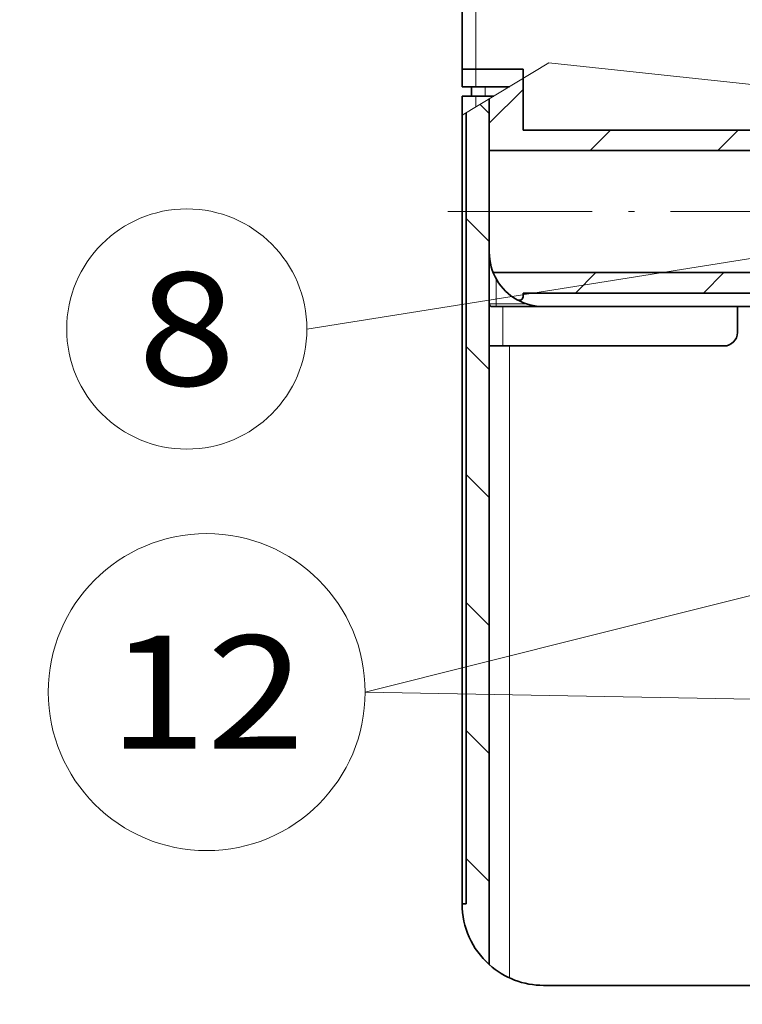
# Model space of a CAD drawing. Extents: x 0 to 420, y 0 to 297.
# Drawn here: x 78 to 94, y 163 to 185 of the extents above; entities that cross this region are included whole.
import ezdxf
from ezdxf.enums import TextEntityAlignment as Align

# ---------------------------------------------------------------- set-up
doc = ezdxf.new("R2010")
doc.units = 0
doc.linetypes.add('DASHDOT', pattern=[18.5, 12, -3, 0.5, -3])
doc.layers.get('0').update_dxf_attribs({"lineweight": 13})
doc.styles.get("Standard").update_dxf_attribs({"font": 'isocp.shx'})
doc.dimstyles.get("Standard").update_dxf_attribs({"dimtxt": 2.5, "dimasz": 2.5, "dimexe": 1.25, "dimexo": 0.625, "dimtad": 1, "dimcen": 2.5, "dimadec": 0, "dimazin": 0, "dimtfac": 1, "dimtmove": 0, "dimatfit": 0, "dimfxl": 1, "dimarcsym": 0})

# ---------------------------------------------------------------- blocks, each defined once
blk = doc.blocks.new('*D78')
at = {"color": 34, "lineweight": 13}
for p, q in [((61.654346, 173.099424), (61.654346, 121.15012)), ((112.654751, 159.788871), (112.654751, 121.15012)), ((61.654346, 123.150117), (112.654751, 123.150117))]:
    blk.add_line(p, q, dxfattribs=at)
at = {"color": 34, "lineweight": 13, "ltscale": 0.251587}
blk.add_line((112.654751, 171.095387), (112.654751, 161.031906), dxfattribs=at)
at = {"color": 34, "lineweight": 13}
for points in [[(63.586195, 123.667756), (61.654346, 123.150117), (63.586195, 122.632478)], [(110.722899, 122.632478), (112.654751, 123.150117), (110.722899, 123.667756)]]:
    blk.add_lwpolyline(points, dxfattribs=at)
blk.add_text('A', height=3.5, dxfattribs=at).set_placement((100.265984, 125.150114), (103.302007, 125.150114), align=Align.FIT)
blk = doc.blocks.new('*D84')
at = {"color": 7, "lineweight": 13, "ltscale": 0.149988}
blk.add_line((108.004751, 163.124087), (108.004751, 157.124559), dxfattribs=at)
at = {"color": 7, "lineweight": 13, "ltscale": 0.117}
blk.add_line((112.654751, 162.149252), (112.654751, 157.469236), dxfattribs=at)
at = {"color": 7, "lineweight": 13, "ltscale": 0.237517}
blk.add_line((108.004751, 155.263214), (108.004751, 145.762525), dxfattribs=at)
at = {"color": 7, "lineweight": 13}
blk.add_line((86.068377, 147.762527), (117.654751, 147.762527), dxfattribs=at)
at = {"color": 7, "lineweight": 13, "ltscale": 0.032425}
blk.add_line((112.654751, 147.059539), (112.654751, 145.762525), dxfattribs=at)
at = {"color": 7, "lineweight": 13}
for points in [[(106.0729, 147.244888), (108.004751, 147.762527), (106.0729, 148.280166)], [(114.586602, 148.280166), (112.654751, 147.762527), (114.586602, 147.244888)]]:
    blk.add_lwpolyline(points, dxfattribs=at)
for s, p, p2 in [('15.5', (86.985044, 148.762525), (97.159396, 148.762525)), ('"', (96.242731, 144.262525), (98.076063, 144.262525)), ('0.61', (86.068377, 144.262525), (96.242729, 144.262525))]:
    blk.add_text(s, height=2.5, dxfattribs=at).set_placement(p, p2, align=Align.FIT)
blk = doc.blocks.new('*D85')
at = {"color": 7, "lineweight": 13}
for p, q in [((102.004751, 163.634091), (102.004751, 135.435578)), ((112.654751, 159.686703), (112.654751, 135.435578)), ((87.415326, 137.435575), (117.654751, 137.435575))]:
    blk.add_line(p, q, dxfattribs=at)
at = {"color": 7, "lineweight": 13, "ltscale": 0.021548}
blk.add_line((112.654751, 162.149252), (112.654751, 161.287324), dxfattribs=at)
at = {"color": 7, "lineweight": 13}
for points in [[(100.0729, 136.917941), (102.004751, 137.435575), (100.0729, 137.953215)], [(114.586602, 137.953215), (112.654751, 137.435575), (114.586602, 136.917941)]]:
    blk.add_lwpolyline(points, dxfattribs=at)
for s, p, p2 in [('35.5', (87.415326, 138.435574), (97.589678, 138.435574)), ('1.4', (87.832953, 133.935574), (95.338716, 133.935574)), ('"', (95.338719, 133.935574), (97.172051, 133.935574))]:
    blk.add_text(s, height=2.5, dxfattribs=at).set_placement(p, p2, align=Align.FIT)
blk = doc.blocks.new('BLOCK41')
at = {"color": 7, "lineweight": 13}
for points in [[(-34.93203, -88.023865), (-28.843018, -85.309387), (-35.473488, -84.615685)], [(-28.843018, -85.309387), (-93.941673, -95.651749)]]:
    blk.add_lwpolyline(points, dxfattribs=at)
blk.add_circle((-102.79084, -95.651749), 8.849163, dxfattribs=at)
blk.add_text('8', height=8.333333, dxfattribs=at).set_placement((-106.405151, -99.818413), (-99.176529, -99.818413), align=Align.FIT)
blk = doc.blocks.new('BLOCK44')
at = {"color": 7, "lineweight": 13}
for points in [[(-51.000004, -141), (-89.286308, -162.448181)], [(-55.774719, -145.652588), (-51.000004, -141), (-57.461319, -142.641891)]]:
    blk.add_lwpolyline(points, dxfattribs=at)
blk.add_circle((-100.96315, -162.448181), 11.676843, dxfattribs=at)
blk.add_text('11', height=8.333333, dxfattribs=at).set_placement((-108.19178, -166.614853), (-93.734528, -166.614853), align=Align.FIT)
blk = doc.blocks.new('BLOCK48')
at = {"color": 7, "lineweight": 13}
for points in [[(-30.56575, -107.5896), (-89.646317, -122.396965)], [(-36.392586, -110.828812), (-30.56575, -107.5896), (-37.231544, -107.481422)], [(-56.709438, -124.712517), (-50.240074, -123.102631), (-56.647655, -121.262154)], [(-50.240074, -123.102631), (-89.646317, -122.396965)]]:
    blk.add_lwpolyline(points, dxfattribs=at)
blk.add_circle((-101.323166, -122.396965), 11.676843, dxfattribs=at)
blk.add_text('12', height=8.333333, dxfattribs=at).set_placement((-108.551788, -126.563629), (-94.094536, -126.563629), align=Align.FIT)
blk = doc.blocks.new('BLOCK91')
at = {"color": 7, "lineweight": 13, "ltscale": 0.023717}
blk.add_line((-80.499565, -79.777969), (-81.17038, -79.107155), dxfattribs=at)
at = {"color": 7, "lineweight": 13, "ltscale": 0.060104}
for p, q in [((-80.499565, -89.206062), (-82.199562, -87.506065)), ((-80.499565, -98.634155), (-82.199562, -96.934151)), ((-80.499565, -108.062241), (-82.199562, -106.362244)), ((-80.499565, -117.490334), (-82.199562, -115.790337)), ((-80.499565, -126.918427), (-82.199562, -125.218422)), ((-80.499565, -136.346512), (-82.199562, -134.646515))]:
    blk.add_line(p, q, dxfattribs=at)
blk = doc.blocks.new('BLOCK95')
at = {"color": 7, "lineweight": 13, "ltscale": 0.053033}
for p, q in [((-74.143822, -93), (-72.643822, -91.5)), ((-64.715729, -93), (-63.215729, -91.5)), ((-55.28764, -93), (-53.78764, -91.5))]:
    blk.add_line(p, q, dxfattribs=at)
blk = doc.blocks.new('BLOCK96')
at = {"color": 7, "lineweight": 13, "ltscale": 0.106066}
blk.add_line((-32.359547, -79.5), (-29.359549, -76.5), dxfattribs=at)
at = {"color": 7, "lineweight": 13, "ltscale": 0.103658}
blk.add_line((-22.931458, -79.5), (-19.999565, -76.568108), dxfattribs=at)
at = {"color": 7, "lineweight": 13, "ltscale": 0.088388}
blk.add_line((-80.499565, -80.499565), (-77.999565, -77.999565), dxfattribs=at)
at = {"color": 7, "lineweight": 13, "ltscale": 0.063645}
blk.add_line((-41.78764, -79.5), (-39.987495, -77.69986), dxfattribs=at)
at = {"color": 7, "lineweight": 13, "ltscale": 0.071208}
blk.add_line((-52.499565, -80.783836), (-50.485489, -78.76976), dxfattribs=at)
at = {"color": 7, "lineweight": 13, "ltscale": 0.053033}
for p, q in [((-73.071907, -82.5), (-71.571907, -81)), ((-63.643818, -82.5), (-62.143818, -81)), ((-54.215729, -82.5), (-52.715729, -81))]:
    blk.add_line(p, q, dxfattribs=at)

msp = doc.modelspace()

# ---------------------------------------------------------------- linework, layer by layer
at = {"color": 7, "lineweight": 35, "ltscale": 0.06975}
msp.add_line((87.9048, 186.0493), (87.9048, 183.2593), dxfattribs=at)
at = {"color": 7, "lineweight": 13, "ltscale": 0.06975}
msp.add_line((88.2048, 186.0493), (88.2048, 183.2593), dxfattribs=at)
at = {"color": 7, "lineweight": 13, "ltscale": 0.056013}
msp.add_line((87.9048, 182.6264), (89.8229, 183.7843), dxfattribs=at)
at = {"color": 7, "lineweight": 35, "ltscale": 0.03375}
for p, q in [((89.2548, 183.6493), (87.9048, 183.6493)), ((89.2548, 182.2993), (89.2548, 183.6493))]:
    msp.add_line(p, q, dxfattribs=at)
at = {"color": 7, "lineweight": 13, "ltscale": 0.221501}
msp.add_line((98.6334, 182.849), (89.8229, 183.7843), dxfattribs=at)
at = {"color": 7, "lineweight": 35, "ltscale": 0.02621}
msp.add_line((88.9532, 183.2593), (87.9048, 183.2593), dxfattribs=at)
at = {"color": 7, "lineweight": 35, "ltscale": 0.00525}
msp.add_line((88.1148, 183.2593), (88.1148, 183.0493), dxfattribs=at)
at = {"color": 7, "lineweight": 13, "ltscale": 0.00525}
msp.add_line((88.4148, 183.0493), (88.4148, 183.2593), dxfattribs=at)
at = {"color": 7, "lineweight": 35, "ltscale": 0.44625}
msp.add_line((87.9048, 165.1993), (87.9048, 183.0493), dxfattribs=at)
at = {"color": 7, "lineweight": 35, "ltscale": 0.017513}
msp.add_line((87.9048, 183.0493), (88.6053, 183.0493), dxfattribs=at)
at = {"color": 7, "lineweight": 13, "ltscale": 0.006044}
msp.add_line((88.2048, 183.0493), (88.2048, 182.8075), dxfattribs=at)
at = {"color": 190, "lineweight": 35, "ltscale": 0.028483}
msp.add_line((88.5048, 182.9886), (88.5048, 181.8493), dxfattribs=at)
at = {"color": 7, "lineweight": 35, "ltscale": 0.478274}
msp.add_line((88.5048, 182.9886), (88.5048, 163.8576), dxfattribs=at)
at = {"color": 7, "lineweight": 35, "ltscale": 0.437037}
msp.add_line((87.9948, 165.1993), (87.9948, 182.6807), dxfattribs=at)
at = {"color": 7, "lineweight": 35, "ltscale": 0.19125}
for p, q in [((89.2548, 182.2993), (96.9048, 182.2993)), ((89.2548, 178.6993), (96.9048, 178.6993))]:
    msp.add_line(p, q, dxfattribs=at)
at = {"color": 7, "lineweight": 35, "ltscale": 0.22875}
msp.add_line((88.5048, 181.8493), (97.6548, 181.8493), dxfattribs=at)
at = {"color": 7, "linetype": 'DASHDOT', "lineweight": 13, "ltscale": 0.266009}
msp.add_line((87.5897, 180.4993), (98.2301, 180.4993), dxfattribs=at)
at = {"color": 7, "lineweight": 35, "ltscale": 0.226561}
msp.add_line((88.5923, 179.1493), (97.6548, 179.1493), dxfattribs=at)
at = {"color": 7, "lineweight": 13, "ltscale": 0.013976}
msp.add_line((88.6548, 179.0183), (88.6548, 178.4593), dxfattribs=at)
at = {"color": 7, "lineweight": 35, "ltscale": 0.001745}
msp.add_line((89.2548, 178.6295), (89.2548, 178.6993), dxfattribs=at)
at = {"color": 7, "lineweight": 13, "ltscale": 0.00375}
msp.add_line((88.5048, 178.4593), (88.6548, 178.4593), dxfattribs=at)
at = {"color": 7, "lineweight": 13, "ltscale": 0.016882}
msp.add_line((88.6548, 178.4593), (89.33, 178.4593), dxfattribs=at)
at = {"color": 7, "lineweight": 13, "ltscale": 0.0015}
msp.add_line((88.6548, 178.4593), (88.6548, 178.3993), dxfattribs=at)
at = {"color": 7, "lineweight": 35, "ltscale": 0.006}
msp.add_line((88.5648, 178.3993), (88.8048, 178.3993), dxfattribs=at)
at = {"color": 7, "lineweight": 35, "ltscale": 0.022397}
msp.add_line((89.7006, 178.3993), (88.8048, 178.3993), dxfattribs=at)
at = {"color": 7, "lineweight": 13, "ltscale": 0.02175}
msp.add_line((88.8048, 178.3993), (88.8048, 177.5292), dxfattribs=at)
at = {"color": 7, "lineweight": 35, "ltscale": 0.18}
msp.add_line((96.9048, 178.3993), (89.7048, 178.3993), dxfattribs=at)
at = {"color": 7, "lineweight": 35, "ltscale": 0.01425}
msp.add_line((93.9948, 178.3993), (93.9948, 177.8293), dxfattribs=at)
at = {"color": 7, "lineweight": 35, "ltscale": 0.01125}
msp.add_line((88.5048, 177.5293), (88.9548, 177.5293), dxfattribs=at)
at = {"color": 7, "lineweight": 13, "ltscale": 0.349158}
msp.add_line((88.9548, 177.5293), (88.9548, 163.5629), dxfattribs=at)
at = {"color": 7, "lineweight": 35, "ltscale": 0.0525}
msp.add_line((91.0548, 177.5293), (88.9548, 177.5293), dxfattribs=at)
at = {"color": 7, "lineweight": 35, "ltscale": 0.066}
msp.add_line((93.6948, 177.5293), (91.0548, 177.5293), dxfattribs=at)
at = {"color": 7, "lineweight": 35, "ltscale": 0.00225}
msp.add_line((87.9048, 165.1993), (87.9948, 165.1993), dxfattribs=at)
at = {"color": 7, "lineweight": 35, "ltscale": 0.1725}
msp.add_line((96.6048, 163.3993), (89.7048, 163.3993), dxfattribs=at)
at = {"color": 7, "lineweight": 35}
for centre, radius, start, end in [((89.7048, 179.5993), 1.2, 180.00002, 240.89009), ((88.5648, 178.4593), 0.06, 180, 270), ((89.1648, 178.6295), 0.09, 240.89009, 360), ((89.7048, 179.5993), 1.2, 240.89009, 270), ((93.6948, 177.8293), 0.3, 270, 360), ((89.7048, 165.1993), 1.8, 180, 228.18968), ((89.7048, 165.1993), 1.8, 228.18968, 270)]:
    msp.add_arc(centre, radius, start, end, dxfattribs=at)

# ---------------------------------------------------------------- block references
at = {"lineweight": 0, "xscale": 0.3, "yscale": 0.3, "zscale": 0.3}
for name in ['BLOCK96', 'BLOCK91', 'BLOCK41', 'BLOCK95', 'BLOCK48', 'BLOCK44']:
    msp.add_blockref(name, (112.6546, 206.5993), dxfattribs=at)

# ---------------------------------------------------------------- dimensions: what is measured, and where the dimension line sits
at = {"color": 0, "lineweight": 0}
dim = msp.add_linear_dim(base=(61.6543, 123.1501), p1=(112.6548, 173.0954), p2=(61.6543, 175.0994), angle=179.99905, text='A', dimstyle='STANDARD', override={"dimlfac": 3.333333}, dxfattribs=at)
dim.commit()
dim.dimension.update_dxf_attribs({"geometry": '*D78', "text_midpoint": (101.784, 123.1501), "dimtype": 160, "oblique_angle": 89.99952})
for base, p1, picture, middle in [((112.6548, 137.4356), (102.0048, 165.6341), '*D85', (92.5025, 137.4356)), ((112.6548, 147.7625), (108.0048, 165.1241), '*D84', (92.0722, 147.7625))]:
    dim = msp.add_linear_dim(base=base, p1=p1, p2=(112.6548, 164.1493), angle=359.99809, dimstyle='STANDARD', override={"dimlfac": 3.333333}, dxfattribs=at)
    dim.commit()
    dim.dimension.update_dxf_attribs({"geometry": picture, "text_midpoint": middle, "dimtype": 160, "oblique_angle": 89.99952})

doc.saveas('drawing.dxf')
